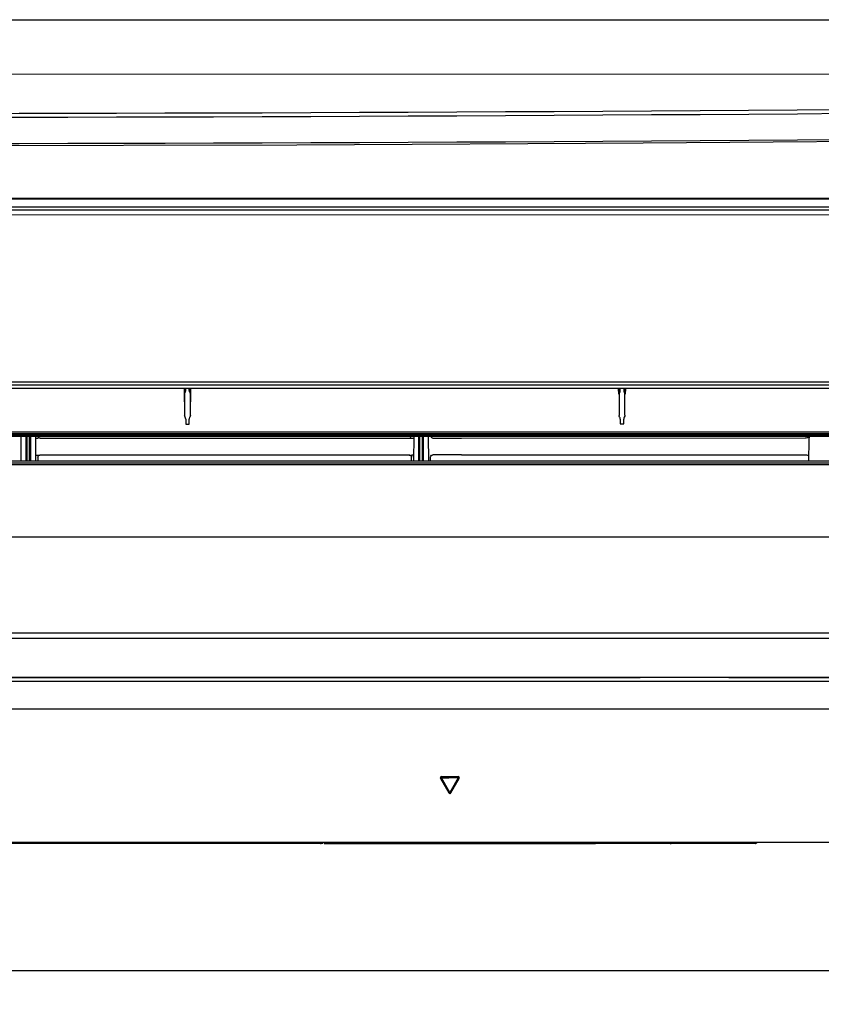
# Model space of a CAD drawing. Extents: x 2354 to 5973, y 3 to 2497.
# Drawn here: x 3700 to 3892, y 497 to 733 of the extents above; entities that cross this region are included whole.
import ezdxf

# ---------------------------------------------------------------- set-up
doc = ezdxf.new("R2010")
doc.units = 0
doc.header["$LTSCALE"] = 130.68
doc.layers.get('0').update_dxf_attribs({"linetype": 'CONTINUOUS'})
for name, color, linetype in [('113200010167DXF_CONTINUOUS_LINE', 7, 'CONTINUOUS'), ('113200020164DXF_CONTINUOUS_LINE', 7, 'CONTINUOUS'), ('113200031172DXF_CONTINUOUS_LINE', 7, 'CONTINUOUS'), ('113200050208DXF_CONTINUOUS_LINE', 7, 'CONTINUOUS'), ('113200350006_R35LVDXF_DIMENSION', 7, 'CONTINUOUS'), ('113210030029DXF_CONTINUOUS_LINE', 7, 'CONTINUOUS')]:
    doc.layers.add(name, color=color, linetype=linetype)
doc.styles.get("Standard").update_dxf_attribs({"font": 'txt', "width": 0.65})
doc.dimstyles.new('DIMSTYLE_2', dxfattribs={"dimtxt": 14, "dimasz": 12, "dimexe": 2, "dimexo": 1, "dimgap": 0.875, "dimtad": 1, "dimdec": 1, "dimdsep": 46, "dimtxsty": 'Standard', "dimblk": '_ARROW_FILLED', "dimblk1": '_ARROW_FILLED', "dimblk2": '_ARROW_FILLED', "dimcen": 0.09, "dimadec": 0, "dimazin": 0, "dimtp": 0.1, "dimtm": 0.1, "dimtfac": 1, "dimtdec": 1, "dimtofl": 0, "dimtmove": 0, "dimatfit": 3, "dimldrblk": '_ARROW_FILLED', "dimfxl": 1, "dimtolj": 1, "dimarcsym": 0})

# ---------------------------------------------------------------- blocks, each defined once
blk = doc.blocks.new('_ARROW_FILLED')
at = {"color": 0, "linetype": 'ByBlock'}
blk.add_solid([(0, 0), (-1, 0.167), (-1, -0.167)], dxfattribs=at)
blk = doc.blocks.new('*D18')
at = {"layer": '113200350006_R35LVDXF_DIMENSION', "color": 2, "linetype": 'Continuous', "transparency": 16777216}
for p, q in [((3300.13, 548.03), (3300.13, 497.33)), ((3983.36, 548.04), (3983.36, 497.33)), ((3300.13, 505.33), (3641.75, 505.33)), ((3983.36, 505.33), (3641.75, 505.33))]:
    blk.add_line(p, q, dxfattribs=at)
at = {"layer": '113200350006_R35LVDXF_DIMENSION', "color": 2, "linetype": 'Continuous', "transparency": 16777216, "xscale": 12, "yscale": 12, "zscale": 12, "rotation": 180}
blk.add_blockref('_ARROW_FILLED', (3300.13, 505.33), dxfattribs=at)
at = {"layer": '113200350006_R35LVDXF_DIMENSION', "color": 2, "linetype": 'Continuous', "transparency": 16777216, "xscale": 12, "yscale": 12, "zscale": 12}
blk.add_blockref('_ARROW_FILLED', (3983.36, 505.33), dxfattribs=at)

msp = doc.modelspace()

# ---------------------------------------------------------------- linework, layer by layer
at = {"layer": '113200010167DXF_CONTINUOUS_LINE', "color": 7, "linetype": 'Continuous'}
for p, q in [((3888.81, 632.32), (3888.75, 627.39)), ((3888.82, 633.22), (3888.81, 632.32))]:
    msp.add_line(p, q, dxfattribs=at)
msp.add_open_spline([(3888.96, 633.22), (3888.86, 632.93), (3888.81, 632.62), (3888.81, 632.32)], degree=3, dxfattribs=at)
at = {"layer": '113200020164DXF_CONTINUOUS_LINE', "color": 6, "linetype": 'Continuous'}
for p, q in [((3302.55, 688.2), (3981.06, 688.2)), ((3981.01, 690), (3302.6, 690)), ((3981, 690.16), (3302.61, 690.16)), ((3302.64, 690.13), (3980.97, 690.13)), ((3981.09, 687.38), (3302.53, 687.38)), ((3700.29, 633.03), (3700.25, 627.39)), ((3701.42, 633.2), (3701.42, 627.39)), ((3701.68, 633.2), (3701.67, 627.39)), ((3702.35, 627.39), (3702.35, 633.2)), ((3702.62, 627.39), (3702.62, 633.2)), ((3703.69, 632.8), (3704.38, 632.8)), ((3703.75, 633.29), (3703.8, 627.39)), ((3704.41, 633.3), (3704.38, 632.8)), ((3704.9, 632.76), (3704.87, 632.73)), ((3793.18, 632.74), (3793.15, 632.76)), ((3794.3, 633.31), (3794.25, 627.39)), ((3795.42, 633.21), (3795.42, 627.39)), ((3795.68, 633.21), (3795.68, 627.39)), ((3796.35, 627.39), (3796.35, 633.21)), ((3796.62, 627.39), (3796.62, 633.21)), ((3797.75, 633.21), (3797.8, 627.39)), ((3798.91, 632.77), (3798.88, 632.75)), ((3798.9, 632.81), (3805.72, 632.81)), ((3888, 632.83), (3805.72, 632.77)), ((3301.09, 627.39), (3982.49, 627.39)), ((3301.32, 626.89), (3982.48, 626.89)), ((3704.33, 628.28), (3704.33, 627.39)), ((3704.79, 628.85), (3704.83, 628.82)), ((3793.22, 628.85), (3793.25, 628.88)), ((3794.32, 628.79), (3793.72, 628.79)), ((3793.72, 628.79), (3793.72, 628.3)), ((3793.73, 627.39), (3793.72, 628.3)), ((3798.8, 628.88), (3798.83, 628.85)), ((3805.73, 628.81), (3798.83, 628.8)), ((3805.73, 628.85), (3888, 628.83)), ((3301.31, 626.49), (3982.28, 626.49)), ((3982.44, 609.16), (3554.38, 609.16)), ((3982.64, 584.87), (3300.89, 584.87)), ((3300.92, 586.25), (3982.62, 586.25)), ((3820.47, 575.51), (3300.65, 575.51)), ((3484.3, 575.51), (3848.48, 575.52)), ((3848.48, 575.56), (3820.47, 575.56)), ((3982.88, 575.51), (3848.47, 575.51)), ((3869.68, 575.51), (3982.64, 575.51)), ((3820.47, 574.55), (3300.85, 574.54)), ((3982.67, 574.55), (3820.47, 574.55)), ((3300.83, 568.02), (3982.68, 568.07)), ((3800.74, 551.42), (3800.69, 551.39)), ((3800.95, 551.84), (3804.91, 551.84)), ((3800.95, 551.55), (3800.95, 551.84)), ((3802.92, 548.04), (3800.95, 551.55)), ((3803.15, 551.54), (3802.71, 551.54)), ((3804.91, 551.54), (3802.92, 548.04)), ((3804.47, 551.54), (3804.03, 551.54)), ((3804.91, 551.54), (3804.47, 551.54)), ((3804.91, 551.84), (3804.91, 551.79)), ((3804.91, 551.79), (3804.91, 551.54)), ((3805.17, 551.39), (3804.91, 551.54)), ((3800.71, 551.39), (3802.67, 547.96)), ((3803.19, 547.96), (3805.15, 551.37)), ((3802.72, 547.99), (3802.67, 547.96)), ((3802.93, 547.81), (3802.81, 548)), ((3803.19, 547.96), (3803.19, 547.96)), ((3982.93, 536.04), (3300.54, 535.99))]:
    msp.add_line(p, q, dxfattribs=at)
for points in [[(3800.65, 551.54), (3800.65, 551.52), (3800.65, 551.5), (3800.65, 551.49), (3800.66, 551.47), (3800.66, 551.45), (3800.67, 551.44), (3800.68, 551.42), (3800.69, 551.4), (3800.71, 551.39)], [(3805.15, 551.37), (3805.16, 551.4), (3805.18, 551.42), (3805.19, 551.44), (3805.2, 551.46), (3805.2, 551.47), (3805.2, 551.49), (3805.21, 551.51), (3805.21, 551.52), (3805.21, 551.54)], [(3802.81, 548), (3802.8, 548), (3802.79, 548), (3802.78, 547.99), (3802.77, 547.99), (3802.76, 547.99), (3802.75, 547.99), (3802.74, 547.99), (3802.73, 547.99), (3802.72, 547.99)], [(3802.81, 548), (3802.82, 548), (3802.83, 548.01), (3802.85, 548.01), (3802.86, 548.02), (3802.87, 548.02), (3802.88, 548.03), (3802.89, 548.03), (3802.9, 548.04), (3802.92, 548.04)], [(3803.13, 547.88), (3803.14, 547.89), (3803.15, 547.9), (3803.16, 547.91), (3803.17, 547.92), (3803.18, 547.94), (3803.18, 547.95), (3803.19, 547.96)]]:
    msp.add_lwpolyline(points, dxfattribs=at)
for centre, radius, start, end in [((3800.95, 551.54), 0.3, 90.1417, 179.9137), ((3802.66, 752.75), 201.21, 269.5137, 270.0149), ((3803.3, 379.17), 172.37, 89.7572, 90.0497), ((3804.91, 551.54), 0.3, 0.0801, 89.8658)]:
    msp.add_arc(centre, radius, start, end, dxfattribs=at)
msp.add_ellipse((-1045.09, 674.23), major_axis=(4839.64, 198.04), ratio=0.995467, start_param=-0.050797, end_param=-0.05061, dxfattribs=at)
for points, knots in [([(3704.9, 632.8), (3704.78, 632.8), (3704.51, 632.91), (3704.41, 633.17), (3704.41, 633.3)], [0, 0, 0, 0, 0.500039, 1, 1, 1, 1]), ([(3802.93, 547.81), (3802.97, 547.81), (3803.04, 547.82), (3803.1, 547.86), (3803.13, 547.88)], [0, 0, 0, 0, 0.505374, 1, 1, 1, 1]), ([(3803.19, 547.96), (3803.18, 547.94), (3803.08, 547.99), (3803.02, 548), (3802.97, 548.03)], [0, 0, 0, 0, 0.251625, 1, 1, 1, 1]), ([(3803.13, 547.88), (3803.14, 547.89), (3803.16, 547.92), (3803.18, 547.94), (3803.19, 547.96)], [0, 0, 0, 0, 0.496466, 1, 1, 1, 1])]:
    msp.add_open_spline(points, degree=3, knots=knots, dxfattribs=at)
for points in [[(3793.15, 632.76), (3763.73, 632.74), (3734.32, 632.74), (3704.9, 632.76)], [(3793.15, 632.81), (3793.38, 632.81), (3793.64, 633.08), (3793.64, 633.32)], [(3793.15, 632.81), (3793.55, 632.82), (3793.95, 632.81), (3794.35, 632.82)], [(3798.9, 632.81), (3798.69, 632.81), (3798.47, 633.01), (3798.41, 633.21)], [(3888, 632.88), (3888.28, 632.88), (3888.56, 632.97), (3888.82, 633.09)], [(3703.72, 628.77), (3704.09, 628.77), (3704.46, 628.78), (3704.83, 628.78)], [(3704.33, 628.28), (3704.34, 628.44), (3704.44, 628.62), (3704.59, 628.7)], [(3704.59, 628.7), (3704.66, 628.75), (3704.75, 628.78), (3704.83, 628.78)], [(3704.83, 628.82), (3734.3, 628.84), (3763.76, 628.86), (3793.22, 628.85)], [(3793.22, 628.79), (3793.46, 628.79), (3793.72, 628.53), (3793.72, 628.3)], [(3798.33, 628.29), (3798.33, 628.46), (3798.44, 628.63), (3798.58, 628.72)], [(3798.58, 628.72), (3798.66, 628.77), (3798.74, 628.8), (3798.83, 628.8)], [(3888.77, 628.59), (3888.53, 628.7), (3888.26, 628.77), (3888, 628.77)], [(3800.74, 551.42), (3800.81, 551.45), (3800.88, 551.5), (3800.95, 551.55)], [(3802.67, 547.96), (3802.72, 547.87), (3802.83, 547.81), (3802.93, 547.81)]]:
    msp.add_open_spline(points, degree=3, dxfattribs=at)
at = {"layer": '113200031172DXF_CONTINUOUS_LINE', "color": 7, "linetype": 'Continuous'}
for p, q in [((3250.62, 732.91), (4032.65, 732.97)), ((3250.63, 719.93), (4032.65, 719.99))]:
    msp.add_line(p, q, dxfattribs=at)
msp.add_lwpolyline([(3683.32, 702.84), (3766.33, 703.06), (3849.22, 703.48), (3932.23, 704.11), (4014.14, 704.92)], dxfattribs=at)
for centre, radius, start, end in [((3643.44, 34322.47), 33612.87, 269.361935, 270.631917), ((3643.42, 34552.06), 33841.54, 269.36632, 270.627636), ((3643.52, 33219.76), 32516.45, 269.340279, 270.653085)]:
    msp.add_arc(centre, radius, start, end, dxfattribs=at)
at = {"layer": '113200050208DXF_CONTINUOUS_LINE', "color": 6, "linetype": 'Continuous'}
for p, q in [((3305.98, 686.21), (3977.62, 686.34)), ((3977.62, 686.25), (3305.99, 686.13)), ((3978.59, 646.24), (3305.02, 646.15)), ((3304.89, 644.72), (3978.47, 644.79)), ((3978.59, 645.53), (3305.02, 645.46)), ((3978.22, 644.7), (3305.18, 644.6)), ((3978.16, 644.71), (3305.24, 644.61)), ((3739.31, 644.66), (3739.43, 638.32)), ((3739.44, 643.33), (3739.42, 644.66)), ((3739.44, 643.33), (3739.43, 638.32)), ((3739.57, 644.66), (3739.59, 643.79)), ((3739.73, 644.25), (3739.73, 644.66)), ((3740.54, 644.25), (3740.54, 644.66)), ((3740.68, 643.8), (3740.69, 644.66)), ((3740.85, 644.66), (3740.83, 643.33)), ((3740.84, 638.32), (3740.83, 643.33)), ((3740.84, 638.32), (3740.95, 644.66)), ((3843.34, 643.33), (3843.31, 644.68)), ((3843.42, 644.68), (3843.44, 643.33)), ((3843.44, 643.33), (3843.43, 638.33)), ((3843.58, 643.79), (3843.57, 644.55)), ((3843.73, 644.26), (3843.73, 644.68)), ((3844.54, 644.68), (3844.54, 644.26)), ((3844.69, 643.79), (3844.7, 644.68)), ((3844.83, 643.33), (3844.85, 644.68)), ((3844.84, 638.33), (3844.83, 643.33)), ((3844.95, 644.68), (3844.93, 643.33)), ((3739.72, 637.39), (3739.72, 636.2)), ((3740.55, 636.2), (3740.55, 637.39)), ((3843.72, 637.4), (3843.72, 636.21)), ((3844.55, 636.21), (3844.55, 637.4)), ((3978.78, 633.89), (3304.8, 633.82)), ((3305.43, 634.29), (3977.98, 634.33)), ((3739.72, 636.2), (3740.55, 636.2)), ((3843.72, 636.21), (3844.55, 636.21)), ((3304.8, 633.54), (3978.78, 633.61)), ((3978.78, 633.23), (3304.8, 633.15)), ((3978.76, 633.27), (3304.82, 633.19))]:
    msp.add_line(p, q, dxfattribs=at)
for centre, radius, start, end in [((3740.17, 638.32), 0.737, 180.0657, 183.9936), ((3844.22, 638.33), 0.786, 179.9904, 183.9604)]:
    msp.add_arc(centre, radius, start, end, dxfattribs=at)
for points in [[(3739.44, 643.33), (3739.44, 643.49), (3739.5, 643.66), (3739.59, 643.79)], [(3739.59, 643.79), (3739.67, 643.93), (3739.73, 644.09), (3739.73, 644.25)], [(3740.54, 644.25), (3740.54, 644.09), (3740.6, 643.93), (3740.68, 643.8)], [(3740.68, 643.8), (3740.73, 643.73), (3740.76, 643.66), (3740.79, 643.58)], [(3740.79, 643.58), (3740.81, 643.5), (3740.83, 643.41), (3740.83, 643.33)], [(3843.44, 643.33), (3843.44, 643.49), (3843.5, 643.65), (3843.58, 643.78)], [(3843.58, 643.78), (3843.67, 643.92), (3843.73, 644.09), (3843.73, 644.26)], [(3844.54, 644.26), (3844.54, 644.09), (3844.6, 643.92), (3844.69, 643.79)], [(3844.69, 643.79), (3844.73, 643.73), (3844.76, 643.66), (3844.78, 643.6)], [(3844.78, 643.6), (3844.81, 643.51), (3844.83, 643.42), (3844.83, 643.33)], [(3739.58, 637.85), (3739.5, 637.97), (3739.44, 638.12), (3739.43, 638.27)], [(3739.72, 637.39), (3739.72, 637.55), (3739.67, 637.72), (3739.58, 637.85)], [(3740.6, 637.66), (3740.57, 637.57), (3740.55, 637.48), (3740.55, 637.39)], [(3740.69, 637.85), (3740.65, 637.79), (3740.62, 637.73), (3740.6, 637.66)], [(3740.84, 638.32), (3740.84, 638.16), (3740.78, 637.99), (3740.69, 637.85)], [(3843.57, 637.87), (3843.5, 637.99), (3843.44, 638.13), (3843.43, 638.28)], [(3843.72, 637.4), (3843.72, 637.57), (3843.66, 637.74), (3843.57, 637.87)], [(3844.59, 637.66), (3844.57, 637.58), (3844.55, 637.49), (3844.55, 637.4)], [(3844.69, 637.86), (3844.65, 637.8), (3844.62, 637.73), (3844.59, 637.66)], [(3844.84, 638.33), (3844.84, 638.17), (3844.78, 638), (3844.69, 637.86)]]:
    msp.add_open_spline(points, degree=3, dxfattribs=at)
at = {"layer": '113210030029DXF_CONTINUOUS_LINE', "color": 7, "linetype": 'Continuous'}
for p, q in [((3771.99, 535.8), (3447.82, 535.8)), ((3764.4, 535.8), (3764.4, 536.03)), ((3764.4, 535.8), (3764.4, 535.8)), ((3772.83, 535.8), (3837.53, 535.8)), ((3773.19, 536.03), (3773.19, 535.8)), ((3836.62, 535.8), (3836.62, 536.03)), ((3876.05, 535.8), (3837.82, 535.8)), ((3845.4, 535.81), (3845.4, 536.03)), ((3845.4, 535.81), (3845.4, 535.8)), ((3862.07, 536.03), (3862.07, 535.8)), ((3876.05, 535.8), (3876.04, 535.8))]:
    msp.add_line(p, q, dxfattribs=at)
msp.add_lwpolyline([(3876.06, 535.81), (3876.13, 535.82), (3876.26, 535.87), (3876.38, 535.94), (3876.5, 536.03), (3876.51, 536.03)], dxfattribs=at)
for centre, radius, start, end in [((3771.98, 537), 1.2, 270.1979, 305.6855), ((3837.82, 537), 1.2, 233.928, 270.1668), ((3855.92, 537.8), 2, 242.2177, 270)]:
    msp.add_arc(centre, radius, start, end, dxfattribs=at)

# ---------------------------------------------------------------- dimensions: what is measured, and where the dimension line sits
at = {"layer": '113200350006_R35LVDXF_DIMENSION', "color": 2, "linetype": 'Continuous'}
dim = msp.add_linear_dim(base=(3983.36, 505.33), p1=(3300.13, 549.03), p2=(3983.36, 549.04), dimstyle='DIMSTYLE_2', dxfattribs=at)
dim.commit()
dim.dimension.update_dxf_attribs({"geometry": '*D18', "text_midpoint": (3598.28, 505.33), "dimtype": 160})

doc.saveas('drawing.dxf')
